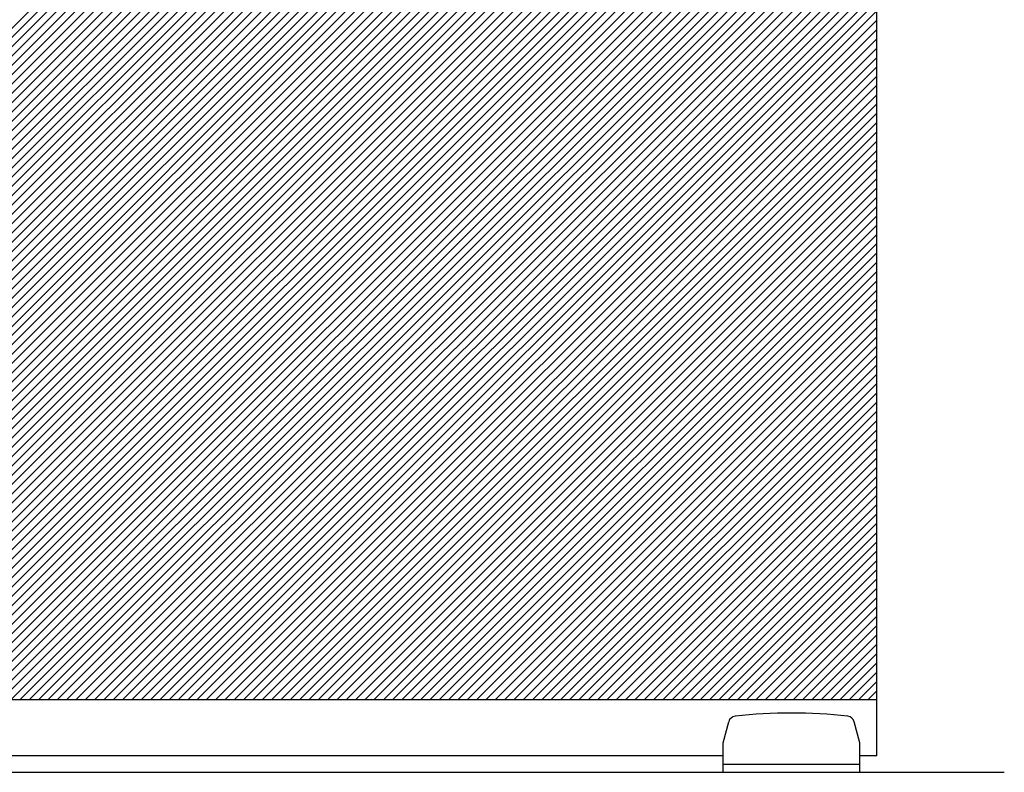
# Model space of a CAD drawing. Extents: x -172 to 560, y -197 to 331.
# Drawn here: x -22 to 277, y -162 to 67 of the extents above; entities that cross this region are included whole.
import ezdxf

# ---------------------------------------------------------------- set-up
doc = ezdxf.new("R2010")
doc.units = 0
doc.header["$MEASUREMENT"] = 0
doc.linetypes.add('SOLID', pattern=[0])
doc.layers.add('DIBUIX', color=7, linetype='SOLID')
doc.layers.add('RATLLAT1', color=8, linetype='SOLID')

# ---------------------------------------------------------------- blocks, each defined once
blk = doc.blocks.new('*X0')
at = {"layer": 'RATLLAT1', "color": 8, "linetype": 'SOLID'}
for p, q in [((-150.11, -150.11), (27.78, 27.78)), ((-150.11, -148.7), (26.36, 27.78)), ((-150.11, -147.28), (24.95, 27.78)), ((-150.11, -145.87), (23.54, 27.78)), ((-150.11, -144.46), (22.12, 27.78)), ((-150.11, -143.04), (20.71, 27.78)), ((-150.11, -141.63), (19.29, 27.78)), ((-150.11, -140.21), (17.88, 27.78)), ((-150.11, -138.8), (16.46, 27.78)), ((-150.11, -137.38), (15.05, 27.78)), ((-150.11, -135.97), (13.64, 27.78)), ((-150.11, -134.56), (12.22, 27.78)), ((-150.11, -133.14), (10.81, 27.78)), ((-150.11, -131.73), (9.39, 27.78)), ((-150.11, -130.31), (7.98, 27.78)), ((-150.11, -128.9), (6.57, 27.78)), ((-150.11, -127.49), (5.15, 27.78)), ((-150.11, -126.07), (3.74, 27.78)), ((-150.11, -124.66), (2.32, 27.78)), ((-150.11, -123.24), (0.91, 27.78)), ((-150.11, -121.83), (-0.51, 27.78)), ((-150.11, -120.41), (-1.92, 27.78)), ((-150.11, -119), (-3.33, 27.78)), ((-150.11, -117.59), (-4.75, 27.78)), ((-150.11, -116.17), (-6.16, 27.78)), ((-150.11, -114.76), (-7.58, 27.78)), ((-150.11, -113.34), (-8.99, 27.78)), ((-150.11, -111.93), (-10.41, 27.78)), ((-150.11, -110.51), (-11.82, 27.78)), ((-150.11, -109.1), (-13.23, 27.78)), ((-150.11, -107.69), (-14.65, 27.78)), ((-150.11, -106.27), (-16.06, 27.78)), ((-150.11, -104.86), (-17.48, 27.78)), ((-150.11, -103.44), (-18.89, 27.78)), ((-150.11, -102.03), (-20.3, 27.78)), ((-150.11, -100.62), (-21.72, 27.78)), ((-149.26, -150.68), (29.19, 27.78)), ((-147.85, -150.68), (30.61, 27.78)), ((-146.43, -150.68), (32.02, 27.78)), ((-145.02, -150.68), (33.15, 27.49)), ((-143.61, -150.68), (33.15, 26.08)), ((-142.19, -150.68), (33.15, 24.66)), ((-140.78, -150.68), (33.15, 23.25)), ((-139.36, -150.68), (33.15, 21.83)), ((-137.95, -150.68), (33.15, 20.42)), ((-136.54, -150.68), (33.15, 19.01)), ((-135.12, -150.68), (33.15, 17.59)), ((-133.71, -150.68), (33.15, 16.18)), ((-132.29, -150.68), (33.15, 14.76)), ((-130.88, -150.68), (33.15, 13.35)), ((-129.46, -150.68), (33.15, 11.93)), ((-128.05, -150.68), (33.15, 10.52)), ((-126.64, -150.68), (33.15, 9.11)), ((-125.22, -150.68), (33.15, 7.69)), ((-123.81, -150.68), (33.15, 6.28)), ((-122.39, -150.68), (33.15, 4.86)), ((-120.98, -150.68), (33.15, 3.45)), ((-119.56, -150.68), (33.15, 2.03)), ((-118.15, -150.68), (33.15, 0.62)), ((-116.74, -150.68), (33.15, -0.79)), ((-115.32, -150.68), (33.15, -2.21)), ((-113.91, -150.68), (33.15, -3.62)), ((-112.49, -150.68), (33.15, -5.04)), ((-111.08, -150.68), (33.15, -6.45)), ((-109.67, -150.68), (33.15, -7.86)), ((-108.25, -150.68), (33.15, -9.28)), ((-106.84, -150.68), (33.15, -10.69)), ((-105.42, -150.68), (33.15, -12.11)), ((-104.01, -150.68), (33.15, -13.52)), ((-102.59, -150.68), (33.15, -14.94)), ((-101.18, -150.68), (33.15, -16.35)), ((-99.77, -150.68), (33.15, -17.76)), ((-98.35, -150.68), (33.15, -19.18)), ((-96.94, -150.68), (33.15, -20.59)), ((-95.52, -150.68), (33.15, -22.01)), ((-94.11, -150.68), (33.15, -23.42)), ((-92.69, -150.68), (33.15, -24.84)), ((-91.28, -150.68), (33.15, -26.25)), ((-89.87, -150.68), (33.15, -27.66)), ((-88.45, -150.68), (33.15, -29.08)), ((-87.04, -150.68), (33.15, -30.49)), ((-85.62, -150.68), (33.15, -31.91)), ((-84.21, -150.68), (33.15, -33.32)), ((-82.8, -150.68), (33.15, -34.73)), ((-81.38, -150.68), (33.15, -36.15)), ((-79.97, -150.68), (33.15, -37.56)), ((-78.55, -150.68), (33.15, -38.98)), ((-77.14, -150.68), (33.15, -40.39)), ((-75.72, -150.68), (33.15, -41.81)), ((-74.31, -150.68), (33.15, -43.22)), ((-72.9, -150.68), (33.15, -44.63)), ((-71.48, -150.68), (33.15, -46.05)), ((-70.07, -150.68), (33.15, -47.46)), ((-68.65, -150.68), (33.15, -48.88)), ((-67.24, -150.68), (33.15, -50.29)), ((-65.82, -150.68), (33.15, -51.71)), ((-64.41, -150.68), (33.15, -53.12)), ((-63, -150.68), (33.15, -54.53)), ((-61.58, -150.68), (33.15, -55.95)), ((-60.17, -150.68), (33.15, -57.36)), ((-58.75, -150.68), (33.15, -58.78)), ((-57.34, -150.68), (33.15, -60.19)), ((-55.93, -150.68), (33.15, -61.6)), ((-54.51, -150.68), (33.15, -63.02)), ((-53.1, -150.68), (33.15, -64.43)), ((-51.68, -150.68), (33.15, -65.85)), ((-50.27, -150.68), (33.15, -67.26)), ((-48.85, -150.68), (33.15, -68.68)), ((-47.44, -150.68), (33.15, -70.09)), ((-46.03, -150.68), (33.15, -71.5)), ((-44.61, -150.68), (33.15, -72.92)), ((-43.2, -150.68), (33.15, -74.33)), ((-41.78, -150.68), (33.15, -75.75)), ((-40.37, -150.68), (33.15, -77.16)), ((-38.95, -150.68), (33.15, -78.58)), ((-37.54, -150.68), (33.15, -79.99)), ((-36.13, -150.68), (33.15, -81.4)), ((-34.71, -150.68), (33.15, -82.82)), ((-33.3, -150.68), (33.15, -84.23)), ((-31.88, -150.68), (33.15, -85.65)), ((-30.47, -150.68), (33.15, -87.06)), ((-29.06, -150.68), (33.15, -88.47)), ((-27.64, -150.68), (33.15, -89.89)), ((-26.23, -150.68), (33.15, -91.3)), ((-24.81, -150.68), (33.15, -92.72)), ((-23.4, -150.68), (33.15, -94.13)), ((-21.98, -150.68), (33.15, -95.55)), ((-20.57, -150.68), (33.15, -96.96)), ((-19.16, -150.68), (33.15, -98.37)), ((-17.74, -150.68), (33.15, -99.79)), ((-16.33, -150.68), (33.15, -101.2)), ((-14.91, -150.68), (33.15, -102.62)), ((-13.5, -150.68), (33.15, -104.03)), ((-12.08, -150.68), (33.15, -105.45)), ((-10.67, -150.68), (33.15, -106.86)), ((-9.26, -150.68), (33.15, -108.27)), ((-7.84, -150.68), (33.15, -109.69)), ((-6.43, -150.68), (33.15, -111.1)), ((-5.01, -150.68), (33.15, -112.52)), ((-3.6, -150.68), (33.15, -113.93)), ((-2.19, -150.68), (33.15, -115.34)), ((-0.77, -150.68), (33.15, -116.76)), ((0.64, -150.68), (33.15, -118.17)), ((2.06, -150.68), (33.15, -119.59)), ((3.47, -150.68), (33.15, -121)), ((4.89, -150.68), (33.15, -122.42)), ((6.3, -150.68), (33.15, -123.83)), ((7.71, -150.68), (33.15, -125.24)), ((9.13, -150.68), (33.15, -126.66)), ((10.54, -150.68), (33.15, -128.07)), ((11.96, -150.68), (33.15, -129.49)), ((13.37, -150.68), (33.15, -130.9)), ((14.79, -150.68), (33.15, -132.32)), ((16.2, -150.68), (33.15, -133.73)), ((17.61, -150.68), (33.15, -135.14)), ((19.03, -150.68), (33.15, -136.56)), ((20.44, -150.68), (33.15, -137.97)), ((21.86, -150.68), (33.15, -139.39)), ((23.27, -150.68), (33.15, -140.8)), ((24.69, -150.68), (33.15, -142.22)), ((26.1, -150.68), (33.15, -143.63)), ((27.51, -150.68), (33.15, -145.04)), ((28.93, -150.68), (33.15, -146.46)), ((30.34, -150.68), (33.15, -147.87)), ((31.76, -150.68), (33.15, -149.29))]:
    blk.add_line(p, q, dxfattribs=at)

msp = doc.modelspace()

# ---------------------------------------------------------------- linework, layer by layer
at = {"layer": 'DIBUIX', "linetype": 'SOLID'}
for p, q in [((238.07, -139.68), (238.07, 217.23)), ((238.07, -139.68), (-128.45, -139.68)), ((238.07, -156.68), (238.07, -139.68)), ((191.38, -152.68), (193.09, -146.31)), ((232.88, -152.68), (231.18, -146.31)), ((191.38, -161.68), (191.38, -152.68)), ((232.88, -161.68), (232.88, -152.68)), ((191.38, -156.68), (-128.45, -156.68)), ((238.07, -156.68), (232.88, -156.68)), ((191.38, -159.18), (232.88, -159.18)), ((-171.78, -161.68), (276.75, -161.68)), ((191.38, -161.68), (193.88, -161.68)), ((193.88, -161.68), (201.13, -161.68)), ((201.13, -161.68), (201.88, -161.68)), ((201.88, -161.68), (202.63, -161.68)), ((202.63, -161.68), (211.38, -161.68)), ((211.38, -161.68), (212.88, -161.68)), ((212.88, -161.68), (221.63, -161.68)), ((221.63, -161.68), (223.13, -161.68)), ((223.13, -161.68), (230.38, -161.68)), ((230.38, -161.68), (232.88, -161.68))]:
    msp.add_line(p, q, dxfattribs=at)
for centre, radius, start, end in [((195.26, -146.89), 2.25, 96.5566, 165), ((212.13, -293.68), 150, 83.4434, 96.5566), ((229, -146.89), 2.25, 15, 83.4434)]:
    msp.add_arc(centre, radius, start, end, dxfattribs=at)

# ---------------------------------------------------------------- block references
at = {"layer": 'DIBUIX', "linetype": 'SOLID', "xscale": 2, "yscale": 2, "zscale": 2}
msp.add_blockref('*X0', (171.78, 161.68), dxfattribs=at)

doc.saveas('drawing.dxf')
